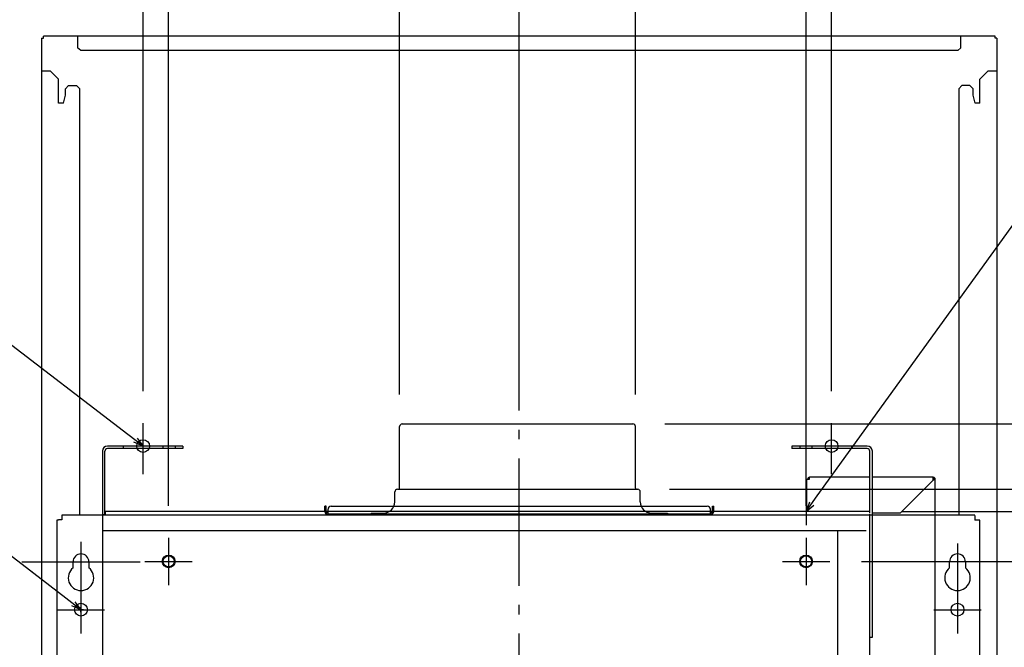
# Model space of a CAD drawing. Extents: x -896 to 1489, y -415 to 1150.
# Drawn here: x -313 to 304, y 228 to 622 of the extents above; entities that cross this region are included whole.
import ezdxf

# ---------------------------------------------------------------- set-up
doc = ezdxf.new("R2010")
doc.units = 0
doc.header["$LTSCALE"] = 20
doc.header["$PDMODE"] = 3
doc.header["$PDSIZE"] = -2
doc.linetypes.add('DASHDOT', pattern=[5.5, 4, -0.6, 0.3, -0.6])
doc.layers.get('DEFPOINTS').update_dxf_attribs({"linetype": 'CONTINUOUS'})
for name, color, linetype in [('BASIS', 6, 'DASHDOT'), ('DETAIL', 5, 'CONTINUOUS'), ('FIX', 11, 'CONTINUOUS'), ('NOTE', 4, 'CONTINUOUS'), ('OUTLINE', 3, 'CONTINUOUS'), ('SIZE', 30, 'CONTINUOUS')]:
    doc.layers.add(name, color=color, linetype=linetype)

msp = doc.modelspace()

# ---------------------------------------------------------------- linework, layer by layer
at = {"layer": 'BASIS', "color": 6, "linetype": 'DASHDOT'}
msp.add_line((0, -173.04), (0, 648.81), dxfattribs=at)
at = {"layer": 'DEFPOINTS', "color": 30, "linetype": 'CONTINUOUS'}
for p in [(-298.55, 612), (298.55, 612), (-299.75, 610.8), (299.75, 610.8), (0, 388.58), (-236, 369.16), (-75.05, 366.98), (0, 368.58), (71.35, 368.58), (72.95, 366.98), (196, 369.16), (74.35, 327.56), (220, 313.7), (220, 313.7), (-220, 297.15), (180, 297.15), (194.85, 282.3), (288.95, 252)]:
    msp.add_point(p, dxfattribs=at)
at = {"layer": 'DETAIL', "color": 5, "linetype": 'CONTINUOUS'}
for p, q in [((0, 612), (-298.55, 612)), ((-298.55, 610.8), (-298.55, 612)), ((-277.15, 612), (-277.15, 604.66)), ((298.55, 612), (0, 612)), ((277.15, 604.66), (277.15, 612)), ((277.15, 604.66), (277.15, 612)), ((298.55, 610.8), (298.55, 612)), ((-299.75, 610.8), (-298.55, 610.8)), ((-299.75, 610.8), (-299.75, 23.2)), ((299.75, 610.8), (298.55, 610.8)), ((299.75, 610.8), (299.75, 23.2)), ((-277.15, 604.94), (-275.15, 603.18)), ((-275.15, 602.89), (-277.15, 604.66)), ((-275.15, 602.89), (-275.15, 603.18)), ((275.15, 602.89), (-275.15, 602.89)), ((277.15, 604.66), (275.15, 602.89)), ((-294.05, 590), (-299.75, 590)), ((-294.05, 590), (-289.05, 585)), ((289.05, 585), (294.05, 590)), ((299.75, 590), (294.05, 590)), ((-289.05, 570), (-289.05, 585)), ((-284.75, 579), (-282.75, 581)), ((-282.75, 581), (-277.75, 581)), ((-277.75, 581), (-275.75, 579)), ((275.75, 579), (277.75, 581)), ((282.75, 581), (277.75, 581)), ((282.75, 581), (284.75, 579)), ((289.05, 570), (289.05, 585)), ((-286.05, 570), (-284.75, 575)), ((-284.75, 575), (-284.75, 579)), ((-275.75, 311.4), (-275.75, 579)), ((275.75, 579), (275.75, 311.4)), ((284.75, 575), (284.75, 579)), ((286.05, 570), (284.75, 575)), ((-286.05, 570), (-289.05, 570)), ((289.05, 570), (286.05, 570)), ((-75.05, 328.36), (-75.05, 366.98)), ((-73.45, 368.58), (0, 368.58)), ((0, 368.58), (71.35, 368.58)), ((72.95, 328.36), (72.95, 366.98)), ((-211, 354.7), (-258.4, 354.7)), ((-211, 353.1), (-258.4, 353.1)), ((-248.5, 354.7), (-248.5, 353.1)), ((-223.5, 353.1), (-223.5, 354.7)), ((-216, 354.7), (-216, 353.1)), ((-211, 354.7), (-211, 353.1)), ((218.4, 354.7), (171, 354.7)), ((171, 354.7), (171, 353.1)), ((218.4, 353.1), (171, 353.1)), ((176, 354.7), (176, 353.1)), ((183.5, 354.7), (183.5, 353.1)), ((208.5, 354.7), (208.5, 353.1)), ((-261.55, 352.06), (-261.55, 3.5)), ((-260, 311.9), (-260, 351.5)), ((220, 312.5), (220, 351.5)), ((221.6, 234.7), (221.6, 351.5)), ((180.4, 333.9), (182.2, 333.9)), ((180.4, 313.69), (180.4, 333.9)), ((220.01, 335.1), (182.2, 335.1)), ((182.2, 333.9), (182.2, 335.1)), ((259.82, 335.1), (221.61, 335.1)), ((259.82, 333.27), (259.82, 335.1)), ((259.82, 333.27), (261.02, 333.9)), ((259.82, 333.27), (260.42, 333.9)), ((261.02, 333.9), (260.42, 333.9)), ((261.02, 148.56), (261.02, 333.9)), ((-76.45, 327.56), (0, 327.56)), ((0, 327.56), (74.35, 327.56)), ((259.82, 333.27), (239.04, 312.49)), ((-78.05, 319.76), (-78.05, 325.96)), ((75.95, 319.76), (75.95, 325.96)), ((-121.2, 317), (-122, 317)), ((-122, 313.6), (-122, 317)), ((-121.2, 313.6), (-121.2, 317)), ((-118, 317), (0, 317)), ((0, 317), (118, 317)), ((121.2, 317), (122, 317)), ((121.2, 313.6), (121.2, 317)), ((122, 313.6), (122, 317)), ((0, 311.4), (-287, 311.4)), ((-287, 311.4), (-287, 310.6)), ((-287, 310.6), (-287, 308.4)), ((-261.55, 311.7), (-259.55, 311.7)), ((0, 313.7), (-259.55, 313.7)), ((-259.55, 311.7), (-259.55, 313.7)), ((-120.4, 312.8), (-120, 312.8)), ((0, 312), (-120.4, 312)), ((-120, 312), (-120, 315)), ((-93, 312.56), (-85.25, 312.56)), ((-93, 312.56), (-93, 311.76)), ((220, 313.7), (0, 313.7)), ((120.4, 312), (0, 312)), ((285.95, 311.4), (0, 311.4)), ((83.15, 312.56), (93, 312.56)), ((93, 312.56), (93, 311.76)), ((120, 312), (120, 315)), ((120.4, 312.8), (120, 312.8)), ((220, 0), (220, 311.9)), ((239.04, 312.49), (221.61, 312.49)), ((285.95, 311.16), (285.95, 310.36)), ((285.95, 310.36), (285.95, 308.16)), ((-290, 308.4), (-289.2, 308.4)), ((-290, 13.53), (-290, 308.4)), ((-287, 308.4), (-289.2, 308.4)), ((288.15, 308.16), (285.95, 308.16)), ((288.95, 308.16), (288.15, 308.16)), ((288.95, 13.28), (288.95, 308.16)), ((0, 301.4), (-261.55, 301.4)), ((217.6, 301.4), (0, 301.4)), ((200, 3.5), (200, 301.4)), ((-280, 278.24), (-280, 282)), ((-270, 282), (-270, 278.24)), ((270, 278.24), (270, 282)), ((280, 282), (280, 278.24)), ((-275, 250.5), (-275, 253.5)), ((-273.5, 252), (-276.5, 252)), ((220, 234.7), (221.6, 234.7))]:
    msp.add_line(p, q, dxfattribs=at)
for centre, radius in [((-220, 282.3), 3.5), ((180, 282.3), 3.5), ((-275, 252), 4), ((275, 252), 4)]:
    msp.add_circle(centre, radius, dxfattribs=at)
for centre, radius, start, end in [((-73.45, 366.98), 1.6, 90, 180), ((71.35, 366.98), 1.6, 0, 90), ((-258.4, 351.5), 3.2, 90, 180), ((-258.4, 351.5), 1.6, 90, 180), ((218.4, 351.5), 3.2, 0, 90), ((218.4, 351.5), 1.6, 0, 90), ((182.2, 333.9), 1.2, 90, 180), ((182.2, 333.9), 0.6, 90, 180), ((259.82, 333.9), 1.2, 0, 90), ((259.82, 333.9), 0.6, 0, 90), ((-76.45, 325.96), 1.6, 90, 180), ((-75.85, 328.36), 0.8, 270, 0), ((73.75, 328.36), 0.8, 180, 270), ((74.35, 325.96), 1.6, 0, 90), ((-118, 315), 2, 90, 180), ((-85.25, 319.76), 7.2, 270, 0), ((83.15, 319.76), 7.2, 180, 270), ((118, 315), 2, 0, 90), ((-120.4, 313.6), 1.6, 180, 270), ((-120.4, 313.6), 0.8, 180, 270), ((120.4, 313.6), 1.6, 270, 0), ((120.4, 313.6), 0.8, 270, 0), ((-275, 282), 5, 0, 180), ((275, 282), 5, 0, 180), ((-275, 272), 8, 128.68219, 51.31781), ((275, 272), 8, 128.68219, 51.31781)]:
    msp.add_arc(centre, radius, start, end, dxfattribs=at)
at = {"layer": 'FIX', "color": 11, "linetype": 'CONTINUOUS'}
for centre in [(-236, 354.7), (196, 354.7), (-220, 282.3), (180, 282.3), (-275, 252), (275, 252)]:
    msp.add_circle(centre, 4, dxfattribs=at)
at = {"layer": 'NOTE', "color": 4, "linetype": 'CONTINUOUS'}
for p, q in [((187, 323.44), (421.77, 648.7)), ((-245.53, 362), (-578.37, 616.33)), ((-284.53, 259.3), (-533.56, 450.07)), ((-236, 337.04), (-236, 369.16)), ((196, 337.04), (196, 369.16)), ((-236, 354.7), (-245.53, 362)), ((-239.79, 359.62), (-236, 354.7)), ((-236, 354.7), (-241.74, 357.07)), ((180, 313.7), (187, 323.44)), ((180, 322.27), (180, 305.12)), ((182.2, 319.51), (180, 313.7)), ((180, 313.7), (184.81, 317.63)), ((-220, 297.15), (-220, 267.45)), ((180, 297.15), (180, 267.45)), ((-275, 294.52), (-275, 237.15)), ((275, 293.52), (275, 237.15)), ((-312.12, 282), (-237.88, 282)), ((-234.85, 282.3), (-205.15, 282.3)), ((165.15, 282.3), (194.85, 282.3)), ((312.12, 282), (237.88, 282)), ((-275, 252), (-284.53, 259.3)), ((-275, 252), (-280.74, 254.37)), ((-278.79, 256.92), (-275, 252)), ((-289.85, 252), (-260.15, 252)), ((260.15, 252), (289.85, 252))]:
    msp.add_line(p, q, dxfattribs=at)
at = {"layer": 'OUTLINE', "color": 3, "linetype": 'CONTINUOUS'}
for p, q in [((0, 612), (-298.55, 612)), ((-298.55, 610.8), (-298.55, 612)), ((298.55, 612), (0, 612)), ((298.55, 610.8), (298.55, 612)), ((-299.75, 610.8), (-298.55, 610.8)), ((-299.75, 610.8), (-299.75, 23.2)), ((299.75, 610.8), (298.55, 610.8)), ((299.75, 610.8), (299.75, 23.2))]:
    msp.add_line(p, q, dxfattribs=at)
at = {"layer": 'SIZE', "color": 30, "linetype": 'CONTINUOUS'}
for p, q in [((-236, 389.16), (-236, 966.85)), ((0, 388.58), (0, 966.85)), ((0, 408.58), (0, 966.85)), ((196, 389.16), (196, 966.85)), ((-220, 317.15), (-220, 827.27)), ((180, 317.15), (180, 827.27)), ((-75.05, 386.98), (-75.05, 668.81)), ((72.95, 386.98), (72.95, 668.81)), ((91.35, 368.58), (566.15, 368.58)), ((94.35, 327.56), (440.18, 327.56)), ((240, 313.7), (566.15, 313.7)), ((240, 313.7), (440.18, 313.7)), ((214.85, 282.3), (925.04, 282.3))]:
    msp.add_line(p, q, dxfattribs=at)

doc.saveas('drawing.dxf')
